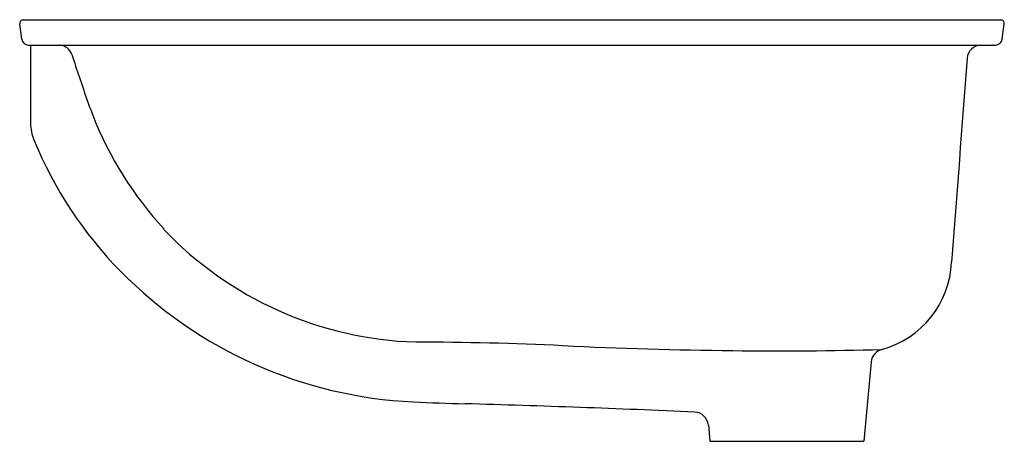
# Model space of a CAD drawing. Units: inches. Extents: x 3328.7 to 3345.9, y 292.8 to 300.2.
import ezdxf

# ---------------------------------------------------------------- set-up
doc = ezdxf.new("R2010")
doc.units = ezdxf.units.IN
doc.header["$LTSCALE"] = 0.64311
doc.header["$MEASUREMENT"] = 0
doc.layers.get('0').update_dxf_attribs({"color": 255, "linetype": 'CONTINUOUS'})
doc.layers.get('Defpoints').update_dxf_attribs({"linetype": 'CONTINUOUS'})
doc.styles.get("Standard").update_dxf_attribs({"font": 'txt', "width": 0.8})

msp = doc.modelspace()

# ---------------------------------------------------------------- linework, layer by layer
for p, q in [((3328.753, 299.817), (3328.716, 300.085)), ((3328.776, 300.153), (3345.888, 300.153)), ((3345.911, 299.817), (3345.948, 300.085)), ((3328.872, 299.713), (3345.792, 299.713)), ((3328.906, 299.713), (3328.906, 298.344)), ((3343.619, 294.164), (3343.487, 292.773)), ((3340.77, 293.059), (3340.797, 292.773)), ((3340.797, 292.773), (3343.487, 292.773))]:
    msp.add_line(p, q)
for centre, radius, start, end in [((3328.776, 300.093), 0.06, 90, 187.7652), ((3345.888, 300.093), 0.06, 352.2348, 90), ((3328.872, 299.833), 0.12, 187.7652, 270), ((3329.397, 299.468), 0.245, 18.4438, 87.3218), ((3345.548, 299.463), 0.25, 91.492, 175.5868), ((3345.792, 299.833), 0.12, 270, 352.2348), ((3362.456, 310.109), 34.484, 197.838, 199.2441), ((5566.964, 128.018), 2228.272, 175.586772, 175.678875), ((3338.905, 301.956), 9.562, 199.6342, 201.2858), ((3335.853, 300.766), 6.287, 201.2772, 222.8582), ((3329.698, 298.353), 0.792, 180.6124, 202.1808), ((3335.535, 300.732), 7.095, 202.1808, 224.5697), ((3335.835, 300.846), 6.336, 223.4976, 268.3089), ((3343.367, 295.984), 1.661, 285.3108, 357.4595), ((3335.968, 301.159), 7.704, 224.5697, 267.3089), ((3335.451, 234.308), 60.204, 87.36072, 89.81251), ((3342.338, 383.707), 89.353, 267.36072, 269.26834), ((3341.992, 356.651), 62.295, 269.26841, 271.66792), ((3343.868, 294.14), 0.25, 104.4964, 174.5823), ((3337.77, 339.483), 46.07, 267.3089, 268.4349), ((3330.455, 71.781), 221.732, 87.39575, 88.43493), ((3340.519, 293.031), 0.253, 6.2148, 87.3961)]:
    msp.add_arc(centre, radius, start, end)

# ---------------------------------------------------------------- texts
at = {"layer": 'Defpoints'}
for tag, p, s in [('TRADENAME', (3337.32, 300.155), 'CAXTON'), ('MODELNUMBER', (3337.32, 300.157), 'K-2211IN'), ('PRODUCT', (3337.32, 300.154), 'BATHROOM SINK')]:
    msp.add_attdef(tag, p, s, height=0.001, dxfattribs=at)

doc.saveas('drawing.dxf')
